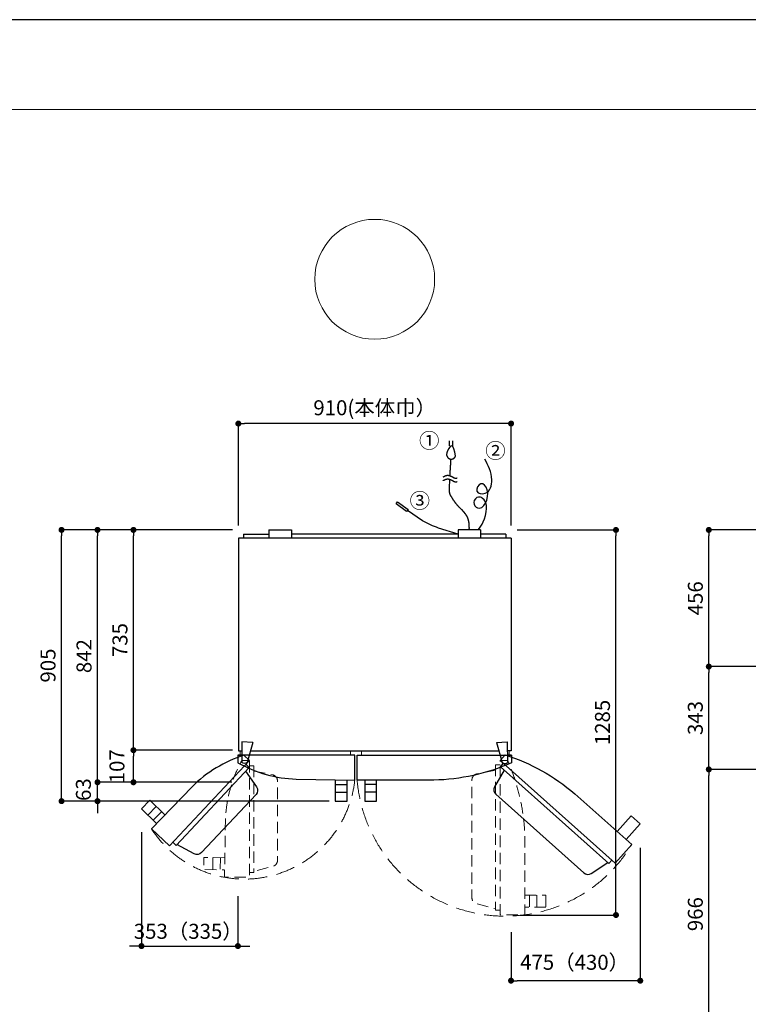
# Model space of a CAD drawing. Units: millimetres. Extents: x 0 to 8400, y 0 to 5940.
# Drawn here: x 2431 to 4862, y 2655 to 5940 of the extents above; entities that cross this region are included whole.
import ezdxf
from ezdxf.enums import TextEntityAlignment as Align

# ---------------------------------------------------------------- set-up
doc = ezdxf.new("R2010")
doc.units = ezdxf.units.MM
doc.header["$LTSCALE"] = 10
doc.linetypes.add('DASHED', pattern=[19.05, 12.7, -6.35])
for name, color, linetype, lineweight in [('kaiko', 4, 'DASHED', 18), ('moji', 7, 'Continuous', 18), ('sakuzu', 5, 'Continuous', 25), ('sugata', 1, 'Continuous', 18), ('sunpo', 8, 'Continuous', 15), ('waku', 7, 'Continuous', 13)]:
    doc.layers.add(name, color=color, linetype=linetype, lineweight=lineweight)
doc.styles.get("Standard").update_dxf_attribs({"font": 'MS PGothic.ttf'})
doc.dimstyles.new('SIZ', dxfattribs={"dimscale": 20, "dimtxt": 2.5, "dimasz": 1, "dimexe": 0, "dimexo": 1, "dimgap": 1, "dimtad": 1, "dimdec": 1, "dimdsep": 46, "dimtxsty": 'Standard', "dimblk": 'DOT', "dimcen": 0, "dimclrt": 256, "dimazin": 0, "dimtfac": 1, "dimtdec": 1, "dimtmove": 2, "dimatfit": 3, "dimldrblk": 'NONE', "dimfxl": 1, "dimfrac": 2, "dimtolj": 1, "dimarcsym": 0})

# ---------------------------------------------------------------- blocks, each defined once
blk = doc.blocks.new('_DOT')
at = {"color": 0, "linetype": 'ByBlock', "lineweight": -2}
blk.add_line((-0.5, 0), (-1, 0), dxfattribs=at)
at = {"color": 0, "linetype": 'ByBlock', "const_width": 0.5}
blk.add_lwpolyline([(-0.25, 0, 1), (0.25, 0, 1)], format="xyb", close=True, dxfattribs=at)
blk = doc.blocks.new('*D9')
at = {"layer": 'Defpoints', "color": 0, "transparency": 16777216}
for p in [(4730.6, 3438.6), (4940.6, 3438.6), (5005.6, 2472.6)]:
    blk.add_point(p, dxfattribs=at)
at = {"layer": 'sunpo', "color": 0, "lineweight": -2, "transparency": 16777216}
for p, q in [((4920.6, 3438.6), (4730.6, 3438.6)), ((4730.6, 2492.6), (4730.6, 3418.6)), ((4985.6, 2472.6), (4730.6, 2472.6))]:
    blk.add_line(p, q, dxfattribs=at)
at = {"layer": 'sunpo', "color": 0, "lineweight": -2, "transparency": 16777216, "xscale": 20, "yscale": 20, "zscale": 20}
for p, rotation in [((4730.6, 3438.6), 90), ((4730.6, 2472.6), 270)]:
    blk.add_blockref('_DOT', p, dxfattribs=dict(at, rotation=rotation))
at = {"layer": 'sunpo', "transparency": 16777216, "insert": (4685.6, 2955.6), "char_height": 50, "attachment_point": 5, "rotation": 90}
blk.add_mtext('\\A1;966', dxfattribs=at)
blk = doc.blocks.new('_None')
blk = doc.blocks.new('*D10')
at = {"layer": 'Defpoints', "color": 0, "transparency": 16777216}
for p in [(4730.6, 3781.6), (4940.6, 3781.6), (4940.6, 3438.6)]:
    blk.add_point(p, dxfattribs=at)
at = {"layer": 'sunpo', "color": 0, "lineweight": -2, "transparency": 16777216}
for p, q in [((4920.6, 3781.6), (4730.6, 3781.6)), ((4730.6, 3458.6), (4730.6, 3761.6)), ((4920.6, 3438.6), (4730.6, 3438.6))]:
    blk.add_line(p, q, dxfattribs=at)
at = {"layer": 'sunpo', "color": 0, "lineweight": -2, "transparency": 16777216, "xscale": 20, "yscale": 20, "zscale": 20}
for p, rotation in [((4730.6, 3781.6), 90), ((4730.6, 3438.6), 270)]:
    blk.add_blockref('_DOT', p, dxfattribs=dict(at, rotation=rotation))
at = {"layer": 'sunpo', "transparency": 16777216, "insert": (4685.6, 3610.1), "char_height": 50, "attachment_point": 5, "rotation": 90}
blk.add_mtext('\\A1;343', dxfattribs=at)
blk = doc.blocks.new('*D11')
at = {"layer": 'Defpoints', "color": 0, "transparency": 16777216}
for p in [(4730.6, 4237.6), (4940.6, 4237.6), (4940.6, 3781.6)]:
    blk.add_point(p, dxfattribs=at)
at = {"layer": 'sunpo', "color": 0, "lineweight": -2, "transparency": 16777216}
for p, q in [((4920.6, 4237.6), (4730.6, 4237.6)), ((4730.6, 3801.6), (4730.6, 4217.6)), ((4920.6, 3781.6), (4730.6, 3781.6))]:
    blk.add_line(p, q, dxfattribs=at)
at = {"layer": 'sunpo', "color": 0, "lineweight": -2, "transparency": 16777216, "xscale": 20, "yscale": 20, "zscale": 20}
for p, rotation in [((4730.6, 4237.6), 90), ((4730.6, 3781.6), 270)]:
    blk.add_blockref('_DOT', p, dxfattribs=dict(at, rotation=rotation))
at = {"layer": 'sunpo', "transparency": 16777216, "insert": (4685.6, 4009.6), "char_height": 50, "attachment_point": 5, "rotation": 90}
blk.add_mtext('\\A1;456', dxfattribs=at)
blk = doc.blocks.new('*D21')
at = {"layer": 'Defpoints', "color": 0, "transparency": 16777216}
for p in [(3160.8, 4592.4), (3160.8, 4232.5), (4070.8, 4232.5)]:
    blk.add_point(p, dxfattribs=at)
at = {"layer": 'sunpo', "color": 0, "lineweight": -2, "transparency": 16777216}
for p, q in [((3160.8, 4252.5), (3160.8, 4592.4)), ((4050.8, 4592.4), (3180.8, 4592.4)), ((4070.8, 4252.5), (4070.8, 4592.4))]:
    blk.add_line(p, q, dxfattribs=at)
at = {"layer": 'sunpo', "color": 0, "lineweight": -2, "transparency": 16777216, "xscale": 20, "yscale": 20, "zscale": 20, "rotation": 180}
blk.add_blockref('_DOT', (3160.8, 4592.4), dxfattribs=at)
at = {"layer": 'sunpo', "color": 0, "lineweight": -2, "transparency": 16777216, "xscale": 20, "yscale": 20, "zscale": 20}
blk.add_blockref('_DOT', (4070.8, 4592.4), dxfattribs=at)
at = {"layer": 'sunpo', "transparency": 16777216, "insert": (3615.8, 4645.2), "char_height": 50, "attachment_point": 5}
blk.add_mtext('\\A1;910(本体巾）', dxfattribs=at)
blk = doc.blocks.new('*D22')
at = {"layer": 'Defpoints', "color": 0, "transparency": 16777216}
for p in [(4070.8, 4237.6), (4420.8, 4237.6), (4080.8, 2952.6)]:
    blk.add_point(p, dxfattribs=at)
at = {"layer": 'sunpo', "color": 0, "lineweight": -2, "transparency": 16777216}
for p, q in [((4090.8, 4237.6), (4420.8, 4237.6)), ((4420.8, 2972.6), (4420.8, 4217.6)), ((4100.8, 2952.6), (4420.8, 2952.6))]:
    blk.add_line(p, q, dxfattribs=at)
at = {"layer": 'sunpo', "color": 0, "lineweight": -2, "transparency": 16777216, "xscale": 20, "yscale": 20, "zscale": 20}
for p, rotation in [((4420.8, 4237.6), 90), ((4420.8, 2952.6), 270)]:
    blk.add_blockref('_DOT', p, dxfattribs=dict(at, rotation=rotation))
at = {"layer": 'sunpo', "transparency": 16777216, "insert": (4375.8, 3595.1), "char_height": 50, "attachment_point": 5, "rotation": 90}
blk.add_mtext('\\A1;1285', dxfattribs=at)
blk = doc.blocks.new('*D23')
at = {"layer": 'Defpoints', "color": 0, "transparency": 16777216}
for p in [(4501.8, 3197.2), (4070.8, 2915.5), (4070.8, 2733.6)]:
    blk.add_point(p, dxfattribs=at)
at = {"layer": 'sunpo', "color": 0, "lineweight": -2, "transparency": 16777216}
for p, q in [((4501.8, 3177.2), (4501.8, 2733.6)), ((4070.8, 2895.5), (4070.8, 2733.6)), ((4481.8, 2733.6), (4090.8, 2733.6))]:
    blk.add_line(p, q, dxfattribs=at)
at = {"layer": 'sunpo', "color": 0, "lineweight": -2, "transparency": 16777216, "xscale": 20, "yscale": 20, "zscale": 20, "rotation": 180}
blk.add_blockref('_DOT', (4070.8, 2733.6), dxfattribs=at)
at = {"layer": 'sunpo', "color": 0, "lineweight": -2, "transparency": 16777216, "xscale": 20, "yscale": 20, "zscale": 20}
blk.add_blockref('_DOT', (4501.8, 2733.6), dxfattribs=at)
at = {"layer": 'sunpo', "transparency": 16777216, "insert": (4282.8, 2795), "char_height": 50, "attachment_point": 5}
blk.add_mtext('\\A1;475（430）', dxfattribs=at)
blk = doc.blocks.new('*D24')
at = {"layer": 'Defpoints', "color": 0, "transparency": 16777216}
for p in [(2837.6, 3249.7), (3159.3, 3035.1), (3159.3, 2849.2)]:
    blk.add_point(p, dxfattribs=at)
at = {"layer": 'sunpo', "color": 0, "lineweight": -2, "transparency": 16777216}
for p, q in [((2837.6, 3229.7), (2837.6, 2849.2)), ((3159.3, 3015.1), (3159.3, 2849.2)), ((2817.6, 2849.2), (2797.6, 2849.2)), ((2837.6, 2849.2), (3159.3, 2849.2)), ((3179.3, 2849.2), (3199.3, 2849.2))]:
    blk.add_line(p, q, dxfattribs=at)
at = {"layer": 'sunpo', "color": 0, "lineweight": -2, "transparency": 16777216, "xscale": 20, "yscale": 20, "zscale": 20}
blk.add_blockref('_DOT', (2837.6, 2849.2), dxfattribs=at)
at = {"layer": 'sunpo', "color": 0, "lineweight": -2, "transparency": 16777216, "xscale": 20, "yscale": 20, "zscale": 20, "rotation": 180}
blk.add_blockref('_DOT', (3159.3, 2849.2), dxfattribs=at)
at = {"layer": 'sunpo', "transparency": 16777216, "insert": (2993.6, 2898.3), "char_height": 50, "attachment_point": 5}
blk.add_mtext('\\A1;353（335）', dxfattribs=at)
blk = doc.blocks.new('*D25')
at = {"layer": 'Defpoints', "color": 0, "transparency": 16777216}
for p in [(2810.8, 4237.6), (3160.8, 4237.6), (3160.8, 3502.6)]:
    blk.add_point(p, dxfattribs=at)
at = {"layer": 'sunpo', "color": 0, "lineweight": -2, "transparency": 16777216}
for p, q in [((3140.8, 4237.6), (2810.8, 4237.6)), ((2810.8, 3522.6), (2810.8, 4217.6)), ((3140.8, 3502.6), (2810.8, 3502.6))]:
    blk.add_line(p, q, dxfattribs=at)
at = {"layer": 'sunpo', "color": 0, "lineweight": -2, "transparency": 16777216, "xscale": 20, "yscale": 20, "zscale": 20}
for p, rotation in [((2810.8, 4237.6), 90), ((2810.8, 3502.6), 270)]:
    blk.add_blockref('_DOT', p, dxfattribs=dict(at, rotation=rotation))
at = {"layer": 'sunpo', "transparency": 16777216, "insert": (2765.8, 3870.1), "char_height": 50, "attachment_point": 5, "rotation": 90}
blk.add_mtext('\\A1;735', dxfattribs=at)
blk = doc.blocks.new('*D26')
at = {"layer": 'Defpoints', "color": 0, "transparency": 16777216}
for p in [(2810.8, 3502.6), (3160.8, 3502.6), (3159.3, 3395.6)]:
    blk.add_point(p, dxfattribs=at)
at = {"layer": 'sunpo', "color": 0, "lineweight": -2, "transparency": 16777216}
for p, q in [((3140.8, 3502.6), (2810.8, 3502.6)), ((2810.8, 3415.6), (2810.8, 3482.6)), ((3139.3, 3395.6), (2810.8, 3395.6))]:
    blk.add_line(p, q, dxfattribs=at)
at = {"layer": 'sunpo', "color": 0, "lineweight": -2, "transparency": 16777216, "xscale": 20, "yscale": 20, "zscale": 20}
for p, rotation in [((2810.8, 3502.6), 90), ((2810.8, 3395.6), 270)]:
    blk.add_blockref('_DOT', p, dxfattribs=dict(at, rotation=rotation))
at = {"layer": 'sunpo', "transparency": 16777216, "insert": (2755.8, 3449.1), "char_height": 50, "attachment_point": 5, "rotation": 90}
blk.add_mtext('\\A1;107', dxfattribs=at)
blk = doc.blocks.new('*D27')
at = {"layer": 'Defpoints', "color": 0, "transparency": 16777216}
for p in [(2690.8, 4237.6), (3160.8, 4237.6), (3159.3, 3395.6)]:
    blk.add_point(p, dxfattribs=at)
at = {"layer": 'sunpo', "color": 0, "lineweight": -2, "transparency": 16777216}
for p, q in [((3140.8, 4237.6), (2690.8, 4237.6)), ((2690.8, 3415.6), (2690.8, 4217.6)), ((3139.3, 3395.6), (2690.8, 3395.6))]:
    blk.add_line(p, q, dxfattribs=at)
at = {"layer": 'sunpo', "color": 0, "lineweight": -2, "transparency": 16777216, "xscale": 20, "yscale": 20, "zscale": 20}
for p, rotation in [((2690.8, 4237.6), 90), ((2690.8, 3395.6), 270)]:
    blk.add_blockref('_DOT', p, dxfattribs=dict(at, rotation=rotation))
at = {"layer": 'sunpo', "transparency": 16777216, "insert": (2645.8, 3816.6), "char_height": 50, "attachment_point": 5, "rotation": 90}
blk.add_mtext('\\A1;842', dxfattribs=at)
blk = doc.blocks.new('*D28')
at = {"layer": 'Defpoints', "color": 0, "transparency": 16777216}
for p in [(2690.8, 3395.6), (3159.3, 3395.6), (3484.3, 3332.6)]:
    blk.add_point(p, dxfattribs=at)
at = {"layer": 'sunpo', "color": 0, "lineweight": -2, "transparency": 16777216}
for p, q in [((2690.8, 3415.6), (2690.8, 3435.6)), ((3139.3, 3395.6), (2690.8, 3395.6)), ((2690.8, 3332.6), (2690.8, 3395.6)), ((3464.3, 3332.6), (2690.8, 3332.6)), ((2690.8, 3312.6), (2690.8, 3292.6))]:
    blk.add_line(p, q, dxfattribs=at)
at = {"layer": 'sunpo', "color": 0, "lineweight": -2, "transparency": 16777216, "xscale": 20, "yscale": 20, "zscale": 20}
for p, rotation in [((2690.8, 3395.6), 270), ((2690.8, 3332.6), 90)]:
    blk.add_blockref('_DOT', p, dxfattribs=dict(at, rotation=rotation))
at = {"layer": 'sunpo', "transparency": 16777216, "insert": (2643.8, 3371.2), "char_height": 50, "attachment_point": 5, "rotation": 90}
blk.add_mtext('\\A1;63', dxfattribs=at)
blk = doc.blocks.new('*D29')
at = {"layer": 'Defpoints', "color": 0, "transparency": 16777216}
for p in [(2570.8, 4237.6), (3160.8, 4237.6), (3484.3, 3332.6)]:
    blk.add_point(p, dxfattribs=at)
at = {"layer": 'sunpo', "color": 0, "lineweight": -2, "transparency": 16777216}
for p, q in [((3140.8, 4237.6), (2570.8, 4237.6)), ((2570.8, 3352.6), (2570.8, 4217.6)), ((3464.3, 3332.6), (2570.8, 3332.6))]:
    blk.add_line(p, q, dxfattribs=at)
at = {"layer": 'sunpo', "color": 0, "lineweight": -2, "transparency": 16777216, "xscale": 20, "yscale": 20, "zscale": 20}
for p, rotation in [((2570.8, 4237.6), 90), ((2570.8, 3332.6), 270)]:
    blk.add_blockref('_DOT', p, dxfattribs=dict(at, rotation=rotation))
at = {"layer": 'sunpo', "transparency": 16777216, "insert": (2525.8, 3785.1), "char_height": 50, "attachment_point": 5, "rotation": 90}
blk.add_mtext('\\A1;905', dxfattribs=at)

msp = doc.modelspace()

# ---------------------------------------------------------------- linework, layer by layer
at = {"layer": 'Defpoints'}
msp.add_lwpolyline([(0, 0), (8400, 0), (8400, 5940), (0, 5940)], close=True, dxfattribs=at)
at = {"layer": 'kaiko', "ltscale": 0.3}
for p, q in [((3212.68, 3450.74), (3197.68, 3450.74)), ((3212.68, 3450.74), (3212.68, 3094.3)), ((4018.94, 3453.73), (4018.94, 2969.28)), ((4018.94, 3453.73), (4033.94, 3453.73)), ((3075.77, 3144.18), (3075.1, 3104.18)), ((3100.76, 3143.76), (3100.1, 3103.77)), ((3212.68, 3094.3), (3197.68, 3094.3)), ((4131.94, 3018.5), (4131.94, 2978.5)), ((4156.94, 3018.5), (4156.94, 2978.5)), ((4018.94, 2969.28), (4033.94, 2969.28))]:
    msp.add_line(p, q, dxfattribs=at)
at = {"layer": 'kaiko', "ltscale": 0.3, "flags": 128}
for points in [[(3197.68, 3468.52), (3172.68, 3468.52, 0.1174767), (3117.94, 3273.58), (3114.68, 3078.52), (3197.68, 3078.52)], [(4033.94, 3468.5), (4058.94, 3468.5, -0.0993322), (4116.94, 3208.74), (4116.94, 2953.5), (4033.94, 2953.5)]]:
    msp.add_lwpolyline(points, format="xyb", close=True, dxfattribs=at)
for points in [[(3212.68, 3433.18), (3275.32, 3420.41, -0.3564593), (3291.33, 3400.81), (3291.33, 3134.65, -0.3377697), (3276.62, 3115.36), (3212.68, 3097.82)], [(4018.94, 3436.17), (3956.29, 3423.39, 0.3564593), (3940.29, 3403.8), (3940.29, 3009.64, 0.3377697), (3954.99, 2990.35), (4018.94, 2972.8)]]:
    msp.add_lwpolyline(points, format="xyb", dxfattribs=at)
msp.add_lwpolyline([(3115.76, 3143.51), (3045.77, 3144.68), (3045.1, 3104.69), (3115.09, 3103.52)], dxfattribs=at)
at = {"layer": 'kaiko', "ltscale": 0.3}
msp.add_lwpolyline([(4116.94, 3018.5), (4186.94, 3018.5), (4186.94, 2978.5), (4116.94, 2978.5)], dxfattribs=at)
at = {"layer": 'kaiko', "ltscale": 0.5}
for centre, radius, start, end in [((3180.87, 3443.21), 370.65, 213.13603, 353.71672), ((4050.26, 3443.65), 494.66, 184.75536, 328.84348)]:
    msp.add_arc(centre, radius, start, end, dxfattribs=at)
at = {"layer": 'moji'}
msp.add_circle((3615.8, 5073.84), 200, dxfattribs=at)
at = {"layer": 'sakuzu'}
for p, q in [((3865.47, 4518.56), (3865.47, 4535.17)), ((3876.98, 4518.56), (3876.98, 4535.17)), ((4070.8, 4210.64), (3160.8, 4210.64)), ((3160.8, 4210.64), (3160.8, 3500.64)), ((3177.8, 4223.64), (3262.67, 4223.64)), ((3177.8, 4223.64), (3177.8, 4210.64)), ((3262.67, 4237.64), (3337.67, 4237.64)), ((3262.67, 4237.64), (3262.67, 4210.64)), ((3337.67, 4237.64), (3337.67, 4210.64)), ((3893.93, 4223.64), (3337.67, 4223.64)), ((3968.93, 4237.64), (3893.93, 4237.64)), ((3893.93, 4237.64), (3893.93, 4210.64)), ((3968.93, 4237.64), (3968.93, 4210.64)), ((4053.8, 4223.64), (3968.93, 4223.64)), ((4053.8, 4223.64), (4053.8, 4210.64)), ((4070.8, 4210.64), (4070.8, 3500.64)), ((3172.22, 3530.05), (3172.22, 3461.8)), ((3209.1, 3528.21), (3172.22, 3530.05)), ((3209.1, 3528.21), (3190.12, 3461.19)), ((4022.49, 3528.21), (4057.88, 3530.05)), ((4022.49, 3528.21), (4041.47, 3461.19)), ((4057.88, 3530.05), (4059.38, 3461.8)), ((3159.3, 3485.64), (3172.22, 3485.64)), ((3160.8, 3500.64), (3172.22, 3500.64)), ((3202.31, 3500.64), (4029.29, 3500.64)), ((4070.8, 3500.64), (4057.88, 3500.64)), ((4072.3, 3485.64), (4059.38, 3485.64)), ((3196.47, 3445.29), (3185.52, 3455.55)), ((4034.98, 3447.47), (4044.97, 3458.67)), ((3196.47, 3445.29), (2952.82, 3185.13)), ((4034.98, 3447.47), (4396.57, 3125.08)), ((3484.3, 3387.64), (3524.3, 3387.64)), ((3622.3, 3387.64), (3582.3, 3387.64)), ((3484.3, 3362.64), (3524.3, 3362.64)), ((3622.3, 3362.64), (3582.3, 3362.64)), ((2886.99, 3315.12), (2859.16, 3286.39)), ((2904.95, 3297.73), (2877.12, 3269)), ((2952.82, 3185.13), (2941.87, 3195.38)), ((4396.57, 3125.08), (4406.56, 3136.27))]:
    msp.add_line(p, q, dxfattribs=at)
msp.add_lwpolyline([(3687.01, 4324.58), (3691.91, 4331.38), (3727.2, 4305.97), (3722.3, 4299.17)], close=True, dxfattribs=at)
for points in [[(3894.13, 4223.69), (3828.74, 4243.97, -0.0535021), (3775.69, 4268.02), (3724.75, 4302.57)], [(3184.47, 3432.47), (3221.46, 3380.33, -0.3564593), (3219.75, 3355.09), (3037.81, 3160.82, -0.3377697), (3013.89, 3156.79), (2955.22, 3187.7)], [(4048.09, 3435.79), (4015.93, 3380.53, 0.3564593), (4019.91, 3355.54), (4314.11, 3093.23, 0.3377697), (4338.29, 3091.37), (4393.95, 3127.42)]]:
    msp.add_lwpolyline(points, format="xyb", dxfattribs=at)
for points in [[(3197.68, 3468.52), (3179.43, 3485.61, 0.1174767), (3006.22, 3380.75), (2870.5, 3240.6), (2931.08, 3183.87)], [(3159.3, 3485.64), (3159.3, 3460.64, 0.1174767), (3354.24, 3405.9), (3549.3, 3402.64), (3549.3, 3485.64)], [(4072.3, 3485.64), (4072.3, 3460.64, -0.0993322), (3812.53, 3402.64), (3557.3, 3402.64), (3557.3, 3485.64)], [(4033.94, 3468.5), (4050.57, 3487.16, -0.0993322), (4283.06, 3357.58), (4473.57, 3187.73), (4418.33, 3125.77)]]:
    msp.add_lwpolyline(points, format="xyb", close=True, dxfattribs=at)
for points in [[(3484.3, 3402.64), (3484.3, 3332.64), (3524.3, 3332.64), (3524.3, 3402.64)], [(3582.3, 3402.64), (3582.3, 3332.64), (3622.3, 3332.64), (3622.3, 3402.64)], [(2915.72, 3287.3), (2865.44, 3335.99), (2837.61, 3307.26), (2887.89, 3258.56)], [(4425.05, 3230.98), (4471.64, 3283.23), (4501.49, 3256.61), (4454.91, 3204.36)]]:
    msp.add_lwpolyline(points, dxfattribs=at)
for points, degree, knots in [([(3885.79, 4485.32), (3885.63, 4484.7), (3885.27, 4483.63), (3884.9, 4482.72), (3884.49, 4481.85), (3884.03, 4481.02), (3883.52, 4480.23), (3882.98, 4479.49), (3882.41, 4478.79), (3881.79, 4478.14), (3881.15, 4477.53), (3880.48, 4476.96), (3879.77, 4476.44), (3879.05, 4475.97), (3878.3, 4475.54), (3877.53, 4475.15), (3876.74, 4474.81), (3875.93, 4474.52), (3875.11, 4474.28), (3874.28, 4474.08), (3873.44, 4473.93), (3872.6, 4473.82), (3871.74, 4473.77), (3870.89, 4473.76), (3870.04, 4473.8), (3869.19, 4473.89), (3868.34, 4474.03), (3867.5, 4474.22), (3866.67, 4474.46), (3865.85, 4474.75), (3865.04, 4475.09), (3864.25, 4475.48), (3863.48, 4475.92), (3862.73, 4476.42), (3862, 4476.96), (3861.3, 4477.56), (3860.63, 4478.21), (3859.98, 4478.91), (3859.37, 4479.67), (3858.79, 4480.48), (3858.25, 4481.34), (3857.75, 4482.26), (3857.41, 4482.98), (3857.07, 4483.73), (3856.78, 4484.52), (3856.59, 4485.06), (3856.43, 4485.61), (3856.26, 4486.03), (3856.26, 4518.56), (3871.22, 4518.56), (3886.18, 4518.56), (3885.98, 4501.94), (3885.79, 4485.32)], 2, [0, 0, 0, 0.020846, 0.0416921, 0.0625381, 0.0833841, 0.1042301, 0.1250762, 0.1459222, 0.1667682, 0.1876142, 0.2084603, 0.2293063, 0.2501523, 0.2709983, 0.2918444, 0.3126904, 0.3335364, 0.3543824, 0.3752285, 0.3960745, 0.4169205, 0.4377666, 0.4586126, 0.4794586, 0.5003046, 0.5211507, 0.5419967, 0.5628427, 0.5836887, 0.6045348, 0.6253808, 0.6462268, 0.6670728, 0.6879189, 0.7087649, 0.7296109, 0.7504569, 0.771303, 0.792149, 0.812995, 0.8338411, 0.8546871, 0.8755331, 0.8963791, 0.9172252, 0.9380712, 0.9589172, 0.9797632, 0.9797632, 0.989349, 0.989349, 1, 1, 1]), ([(3866.88, 4419.07), (3867.46, 4427.93), (3868.25, 4439.59), (3868.68, 4445.92), (3869.42, 4456.54), (3869.65, 4459.92), (3869.85, 4462.84), (3870.03, 4465.54), (3870.13, 4467.13), (3870.21, 4468.59), (3870.29, 4469.9), (3870.35, 4471.09), (3870.4, 4472.15), (3870.43, 4472.88), (3870.45, 4473.41), (3870.45, 4473.73), (3870.45, 4473.78), (3870.46, 4473.82)], 2, [0, 0, 0, 0.0706325, 0.141265, 0.2118975, 0.28253, 0.3531625, 0.423795, 0.4944275, 0.56506, 0.6356926, 0.7063251, 0.7769576, 0.8475901, 0.9182226, 0.9888551, 0.9888551, 1, 1, 1]), ([(3961.5, 4237.64), (3967.15, 4246.01), (3986.96, 4275.36), (3998.02, 4335.77), (3958.36, 4350.84), (3940.13, 4330.09), (3970.78, 4289.31), (4008.56, 4359.66), (3970.12, 4403.75), (3945.13, 4360.5), (3999.29, 4353.56), (4014.14, 4416.87), (3994.61, 4452.52), (3983.11, 4473.53)], 3, [0, 0, 0, 0, 31.5714592, 110.7262284, 123.2116523, 146.9512757, 168.7259499, 237.5278436, 266.405292, 294.6485511, 323.0216396, 373.5291084, 445.9588102, 445.9588102, 445.9588102, 445.9588102]), ([(3844.37, 4415.02), (3845.05, 4415.34), (3846.19, 4415.89), (3847.14, 4416.34), (3848.05, 4416.77), (3848.94, 4417.18), (3849.79, 4417.57), (3850.64, 4417.93), (3851.19, 4418.16), (3851.73, 4418.37), (3852.53, 4418.68), (3853.33, 4418.95), (3854.12, 4419.19), (3855.16, 4419.47), (3856.21, 4419.69), (3857.26, 4419.84), (3858.33, 4419.93), (3859.14, 4419.94), (3859.98, 4419.93), (3860.83, 4419.86), (3861.41, 4419.79), (3862, 4419.71), (3862.6, 4419.6), (3863.22, 4419.47), (3864.02, 4419.29), (3864.83, 4419.07), (3865.5, 4418.87), (3866.18, 4418.64), (3866.89, 4418.4), (3867.61, 4418.13), (3868.36, 4417.84), (3869.12, 4417.52), (3869.91, 4417.18), (3870.72, 4416.81), (3871.56, 4416.42), (3872.64, 4415.89), (3873.52, 4415.45), (3873.91, 4415.26), (3874.57, 4414.92), (3875.31, 4414.53), (3876.02, 4414.13), (3876.55, 4413.84), (3877.9, 4413.07), (3878.57, 4412.7), (3879.23, 4412.35), (3879.88, 4412.01), (3880.54, 4411.69), (3881.21, 4411.4), (3881.88, 4411.14), (3882.56, 4410.91), (3883.26, 4410.71), (3883.98, 4410.55), (3884.72, 4410.44), (3885.48, 4410.36), (3886.27, 4410.34), (3886.89, 4410.36), (3887.53, 4410.4), (3888.18, 4410.48), (3888.86, 4410.59), (3889.8, 4410.79), (3890.65, 4411.03), (3891.03, 4411.14), (3891.09, 4411.16), (3891.16, 4411.18)], 2, [0, 0, 0, 0.0219545, 0.043909, 0.0658635, 0.087818, 0.1097725, 0.131727, 0.1536815, 0.175636, 0.1975905, 0.219545, 0.2414995, 0.263454, 0.2854085, 0.307363, 0.3293175, 0.351272, 0.3732265, 0.395181, 0.4171355, 0.43909, 0.4610444, 0.4829989, 0.5049534, 0.5269079, 0.5488624, 0.5708169, 0.5927714, 0.6147259, 0.6366804, 0.6586349, 0.6805894, 0.7025439, 0.7244984, 0.7464529, 0.7684074, 0.7684074, 0.777989, 0.7875705, 0.797152, 0.8067336, 0.8163151, 0.8258966, 0.8354782, 0.8450597, 0.8546412, 0.8642228, 0.8738043, 0.8833859, 0.8929674, 0.9025489, 0.9121305, 0.921712, 0.9312935, 0.9408751, 0.9504566, 0.9600382, 0.9696197, 0.9792012, 0.9887828, 0.9983643, 0.9983643, 1, 1, 1]), ([(3844.37, 4402.88), (3845.05, 4403.2), (3846.19, 4403.75), (3847.14, 4404.2), (3848.05, 4404.63), (3848.94, 4405.04), (3849.79, 4405.42), (3850.64, 4405.78), (3851.19, 4406.01), (3851.73, 4406.23), (3852.53, 4406.53), (3853.33, 4406.8), (3854.12, 4407.05), (3855.16, 4407.32), (3856.21, 4407.54), (3857.26, 4407.69), (3858.33, 4407.78), (3859.14, 4407.79), (3859.98, 4407.78), (3860.83, 4407.71), (3861.41, 4407.65), (3862, 4407.56), (3862.6, 4407.46), (3863.22, 4407.33), (3864.02, 4407.15), (3864.83, 4406.92), (3865.5, 4406.72), (3866.18, 4406.5), (3866.89, 4406.25), (3867.61, 4405.99), (3868.36, 4405.69), (3869.12, 4405.38), (3869.91, 4405.04), (3870.72, 4404.67), (3871.56, 4404.28), (3872.64, 4403.75), (3873.52, 4403.31), (3873.91, 4403.12), (3874.57, 4402.78), (3875.31, 4402.39), (3876.02, 4401.99), (3876.55, 4401.7), (3877.9, 4400.93), (3878.57, 4400.56), (3879.23, 4400.2), (3879.88, 4399.87), (3880.54, 4399.55), (3881.21, 4399.26), (3881.88, 4399), (3882.56, 4398.77), (3883.26, 4398.57), (3883.98, 4398.41), (3884.72, 4398.3), (3885.48, 4398.22), (3886.27, 4398.2), (3886.89, 4398.22), (3887.53, 4398.26), (3888.18, 4398.35), (3888.86, 4398.45), (3889.8, 4398.66), (3890.65, 4398.89), (3891.03, 4399.01), (3891.09, 4399.03), (3891.16, 4399.05)], 2, [0, 0, 0, 0.0219512, 0.0439023, 0.0658535, 0.0878047, 0.1097558, 0.131707, 0.1536581, 0.1756093, 0.1975605, 0.2195116, 0.2414628, 0.263414, 0.2853651, 0.3073163, 0.3292675, 0.3512186, 0.3731698, 0.3951209, 0.4170721, 0.4390233, 0.4609744, 0.4829256, 0.5048768, 0.5268279, 0.5487791, 0.5707303, 0.5926814, 0.6146326, 0.6365837, 0.6585349, 0.6804861, 0.7024372, 0.7243884, 0.7463396, 0.7682907, 0.7682907, 0.7778771, 0.7874635, 0.7970498, 0.8066362, 0.8162226, 0.8258089, 0.8353953, 0.8449816, 0.854568, 0.8641544, 0.8737407, 0.8833271, 0.8929135, 0.9024998, 0.9120862, 0.9216726, 0.9312589, 0.9408453, 0.9504317, 0.960018, 0.9696044, 0.9791907, 0.9887771, 0.9983635, 0.9983635, 1, 1, 1]), ([(3931.43, 4237.51), (3931.44, 4238), (3931.5, 4240.39), (3931.54, 4244.1), (3931.5, 4247.62), (3931.41, 4250.96), (3931.25, 4254.12), (3931.02, 4257.12), (3930.73, 4259.97), (3930.38, 4262.67), (3929.96, 4265.23), (3929.48, 4267.67), (3928.94, 4269.98), (3928.34, 4272.19), (3927.68, 4274.3), (3926.96, 4276.32), (3925.8, 4279.2), (3924.44, 4281.93), (3923.48, 4283.67), (3922.47, 4285.38), (3921.4, 4287.05), (3920.27, 4288.69), (3919.09, 4290.32), (3917.85, 4291.94), (3916.55, 4293.56), (3915.21, 4295.19), (3913.8, 4296.84), (3912.35, 4298.52), (3910.84, 4300.24), (3908.87, 4302.47), (3907.27, 4304.29), (3906.98, 4304.54), (3904.45, 4306.76), (3900.1, 4310.9), (3895.92, 4315.19), (3891.93, 4319.6), (3888.15, 4324.1), (3884.6, 4328.63), (3881.28, 4333.17), (3878.23, 4337.68), (3876.13, 4341.05), (3874.18, 4344.31), (3872.41, 4347.56), (3871.32, 4349.66), (3870.32, 4349.53), (3869.41, 4351.54), (3868.57, 4353.5), (3867.83, 4355.41), (3867.18, 4357.25), (3866.62, 4359.02), (3866.15, 4360.73), (3865.78, 4362.36), (3865.58, 4363.55), (3865.49, 4364.12), (3865.47, 4364.31), (3865.46, 4364.4), (3865.38, 4365.07), (3865.25, 4366.5), (3865.15, 4368.26), (3865.1, 4370.19), (3865.1, 4372.29), (3865.13, 4374.56), (3865.2, 4377), (3865.3, 4379.61), (3865.43, 4382.41), (3865.59, 4385.39), (3865.78, 4388.55), (3866.1, 4393.72), (3866.59, 4401.2), (3866.84, 4405.13), (3866.86, 4405.39), (3866.88, 4405.65)], 2, [0, 0, 0, 0.029754, 0.059508, 0.089262, 0.119016, 0.14877, 0.178524, 0.208278, 0.238032, 0.267786, 0.29754, 0.327294, 0.3570481, 0.3868021, 0.4165561, 0.4463101, 0.4760641, 0.5058181, 0.5355721, 0.5653261, 0.5950801, 0.6248341, 0.6545881, 0.6843421, 0.7140961, 0.7438501, 0.7736041, 0.8033581, 0.8331121, 0.8628661, 0.8628661, 0.8674523, 0.8720384, 0.8766245, 0.8812106, 0.8857968, 0.8903829, 0.894969, 0.8995551, 0.9041413, 0.9087274, 0.9133135, 0.9178997, 0.9224858, 0.9270719, 0.931658, 0.9362442, 0.9408303, 0.9454164, 0.9500025, 0.9545887, 0.9591748, 0.9637609, 0.9683471, 0.9683471, 0.9705974, 0.9728478, 0.9750982, 0.9773485, 0.9795989, 0.9818492, 0.9840996, 0.98635, 0.9886003, 0.9908507, 0.9931011, 0.9953514, 0.9976018, 0.9998522, 0.9998522, 1, 1, 1])]:
    msp.add_open_spline(points, degree=degree, knots=knots, dxfattribs=at)
for points in [[(3190.12, 3461.19), (3184.49, 3457.51), (3177.23, 3457.73), (3172.22, 3461.8)], [(4041.47, 3461.19), (4047.1, 3457.51), (4054.36, 3457.73), (4059.38, 3461.8)]]:
    msp.add_open_spline(points, degree=3, dxfattribs=at)
at = {"layer": 'sugata'}
for p, q in [((3166.8, 3500.64), (3166.8, 3485.64)), ((3534.8, 3485.64), (3534.8, 3500.64)), ((3571.8, 3485.64), (3571.8, 3500.64)), ((4064.8, 3500.64), (4064.8, 3485.64))]:
    msp.add_line(p, q, dxfattribs=at)
at = {"layer": 'waku'}
msp.add_lwpolyline([(300, 300), (8100, 300), (8100, 5640), (300, 5640)], close=True, dxfattribs=at)

# ---------------------------------------------------------------- texts
at = {"layer": 'sunpo'}
for s, p in [('①', (3797.77, 4535.52)), ('②', (4018.67, 4501.77)), ('③', (3766.19, 4335.13))]:
    msp.add_text(s, height=50, dxfattribs=at).set_placement(p, align=Align.MIDDLE_CENTER)

# ---------------------------------------------------------------- dimensions: what is measured, and where the dimension line sits
dim = msp.add_linear_dim(base=(3160.8, 4592.43), p1=(4070.8, 4232.51), p2=(3160.8, 4232.51), text='<>(本体巾）', dimstyle='SIZ', override={"dimpost": '<>'}, dxfattribs=at)
dim.commit()
dim.dimension.update_dxf_attribs({"geometry": '*D21', "text_midpoint": (3615.8, 4645.25)})
for base, p1, p2, angle, picture, middle in [((2570.8, 4237.64), (3484.3, 3332.64), (3160.8, 4237.64), 270, '*D29', (2525.8, 3785.14)), ((2690.8, 4237.64), (3159.3, 3395.64), (3160.8, 4237.64), 270, '*D27', (2645.8, 3816.64)), ((2810.8, 4237.64), (3160.8, 3502.64), (3160.8, 4237.64), 270, '*D25', (2765.8, 3870.14)), ((4420.8, 4237.64), (4080.8, 2952.65), (4070.8, 4237.64), 270, '*D22', (4375.8, 3595.15)), ((4730.56, 4237.64), (4940.63, 3781.64), (4940.63, 4237.64), 90, '*D11', (4685.56, 4009.64)), ((4730.56, 3781.64), (4940.63, 3438.64), (4940.63, 3781.64), 90, '*D10', (4685.56, 3610.14)), ((2810.8, 3502.64), (3159.3, 3395.64), (3160.8, 3502.64), 270, '*D26', (2755.8, 3449.14)), ((4730.56, 3438.64), (5005.63, 2472.64), (4940.63, 3438.64), 90, '*D9', (4685.56, 2955.64))]:
    dim = msp.add_linear_dim(base=base, p1=p1, p2=p2, angle=angle, dimstyle='SIZ', override={"dimpost": '<>'}, dxfattribs=at)
    dim.commit()
    dim.dimension.update_dxf_attribs({"geometry": picture, "text_midpoint": middle})
dim = msp.add_linear_dim(base=(2690.8, 3395.64), p1=(3484.3, 3332.64), p2=(3159.3, 3395.64), angle=270, dimstyle='SIZ', override={"dimpost": '<>'}, dxfattribs=at)
dim.commit()
dim.dimension.update_dxf_attribs({"geometry": '*D28', "text_midpoint": (2643.77, 3371.23), "dimtype": 160})
dim = msp.add_linear_dim(base=(3159.3, 2849.16), p1=(2837.6, 3249.72), p2=(3159.3, 3035.14), text='353（335）', dimstyle='SIZ', override={"dimpost": '<>'}, dxfattribs=at)
dim.commit()
dim.dimension.update_dxf_attribs({"geometry": '*D24', "text_midpoint": (2993.59, 2898.29), "dimtype": 160})
dim = msp.add_linear_dim(base=(4070.8, 2733.63), p1=(4501.77, 3197.15), p2=(4070.8, 2915.52), angle=180, text='475（430）', dimstyle='SIZ', override={"dimpost": '<>'}, dxfattribs=at)
dim.commit()
dim.dimension.update_dxf_attribs({"geometry": '*D23', "text_midpoint": (4282.79, 2795.05), "dimtype": 160})

doc.saveas('drawing.dxf')
